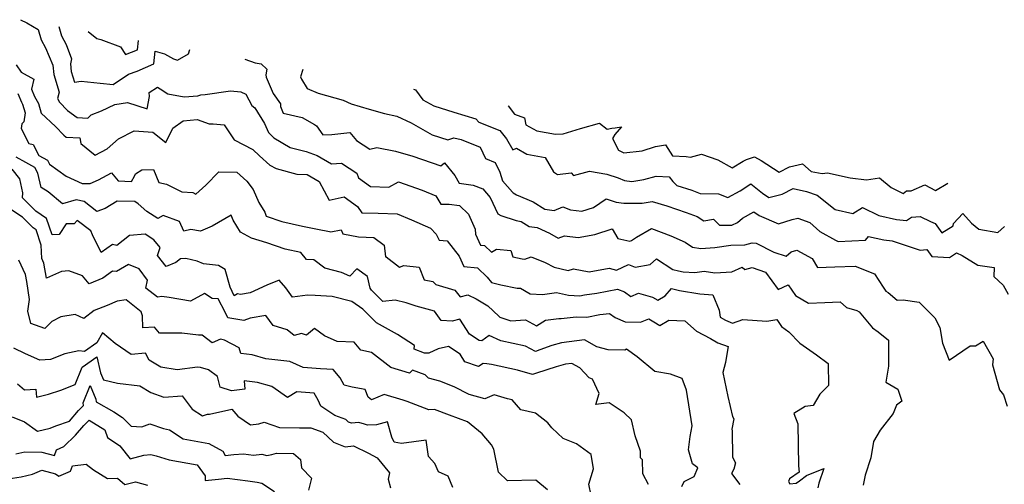
# Model space of a CAD drawing. Extents: x 1966594 to 1974796, y 2863029 to 2866063.
# Drawn here: x 1968054 to 1968492, y 2865600 to 2865807 of the extents above; entities that cross this region are included whole.
import ezdxf

# ---------------------------------------------------------------- set-up
doc = ezdxf.new("R2010")
doc.units = 0

msp = doc.modelspace()

# ---------------------------------------------------------------- linework, layer by layer
at = {"layer": 'Unknown_Line_Type', "color": 0}
for points in [[(1968054.4, 2865806.72, 3250), (1968057.22, 2865805.32, 3250), (1968062.25, 2865802.29, 3250), (1968063.62, 2865797.8, 3250), (1968065.52, 2865794.17, 3250), (1968068.81, 2865786.46, 3250), (1968069.22, 2865782.31, 3250), (1968071.65, 2865774.55, 3250), (1968070.82, 2865771.72, 3250), (1968071.76, 2865770, 3250), (1968075.3, 2865766.41, 3250), (1968079.63, 2865763.2, 3250), (1968084.36, 2865762.93, 3250), (1968085.91, 2865764.34, 3250), (1968090.38, 2865766.17, 3250), (1968096.42, 2865769.03, 3250), (1968102.05, 2865769.85, 3250), (1968110.77, 2865767.03, 3250), (1968111.77, 2865772.6, 3250), (1968111.64, 2865774.39, 3250), (1968115.27, 2865776.67, 3250), (1968116.52, 2865775.94, 3250), (1968119.93, 2865773.77, 3250), (1968127.2, 2865772.44, 3250), (1968133.27, 2865772.92, 3250), (1968134.61, 2865773.34, 3250), (1968136.51, 2865773.41, 3250), (1968147.74, 2865775.12, 3250), (1968152.37, 2865774.57, 3250), (1968154.6, 2865773.6, 3250), (1968157.15, 2865768.5, 3250), (1968158.54, 2865767.52, 3250), (1968162.89, 2865760.52, 3250), (1968164.61, 2865756.63, 3250), (1968167.03, 2865754.25, 3250), (1968174.21, 2865749.95, 3250), (1968181.35, 2865748.08, 3250), (1968186.3, 2865746.4, 3250), (1968192.59, 2865742.63, 3250), (1968197.07, 2865742.86, 3250), (1968203.82, 2865738.45, 3250), (1968204.63, 2865736.44, 3250), (1968209.97, 2865732.53, 3250), (1968218.09, 2865732.22, 3250), (1968222.32, 2865734.62, 3250), (1968232.92, 2865730.96, 3250), (1968238.95, 2865728.39, 3250), (1968241.13, 2865724.68, 3250), (1968244.89, 2865724.69, 3250), (1968249.5, 2865724.09, 3250), (1968253.42, 2865720.21, 3250), (1968256.45, 2865713.54, 3250), (1968256.58, 2865711.41, 3250), (1968258.75, 2865706.51, 3250), (1968260.61, 2865706.31, 3250), (1968263.65, 2865703.41, 3250), (1968265.91, 2865704.69, 3250), (1968272.29, 2865704.15, 3250), (1968273.1, 2865701.29, 3250), (1968277.36, 2865700.42, 3250), (1968278.42, 2865700.17, 3250), (1968281.25, 2865701.31, 3250), (1968287.53, 2865698.72, 3250), (1968291.5, 2865696.71, 3250), (1968297.81, 2865695.13, 3250), (1968300.18, 2865695.94, 3250), (1968307.05, 2865694.54, 3250), (1968316.01, 2865696.18, 3250), (1968319.15, 2865695.32, 3250), (1968324.51, 2865697.89, 3250), (1968327.53, 2865696.73, 3250), (1968334.24, 2865697.88, 3250), (1968336.97, 2865700.34, 3250), (1968344.17, 2865695.64, 3250), (1968346.82, 2865694.99, 3250), (1968348.9, 2865694.65, 3250), (1968354.03, 2865694.24, 3250), (1968358.13, 2865694.86, 3250), (1968362.88, 2865694.1, 3250), (1968370.44, 2865694.6, 3250), (1968375.07, 2865696.65, 3250), (1968376.24, 2865695.59, 3250), (1968379.54, 2865696.51, 3250), (1968385.37, 2865694.43, 3250), (1968391.11, 2865686.79, 3250), (1968395.48, 2865688.83, 3250), (1968398.69, 2865684.12, 3250), (1968404.45, 2865680.7, 3250), (1968411.73, 2865680.96, 3250), (1968418.57, 2865681.31, 3250), (1968421.44, 2865678.71, 3250), (1968425.99, 2865677.48, 3250), (1968427.03, 2865676.78, 3250), (1968432.97, 2865669.68, 3250), (1968435.51, 2865667.89, 3250), (1968440.01, 2865664.17, 3250), (1968439.98, 2865659.95, 3250), (1968440, 2865652.74, 3250), (1968438.85, 2865645.49, 3250), (1968444.26, 2865642.41, 3250), (1968445.42, 2865638.91, 3250), (1968445.95, 2865637.16, 3250), (1968443.58, 2865635.26, 3250), (1968442.19, 2865631.59, 3250), (1968436.28, 2865624.26, 3250), (1968433.36, 2865619.2, 3250), (1968432.21, 2865611.91, 3250), (1968429.73, 2865604.26, 3250), (1968428.86, 2865599.83, 3250)], [(1968071.44, 2865803.71, 3252), (1968072.7, 2865799.59, 3252), (1968074.75, 2865795.67, 3252), (1968077.14, 2865789.27, 3252), (1968076.64, 2865787.11, 3252), (1968076.97, 2865783.75, 3252), (1968078.48, 2865778.93, 3252), (1968081.41, 2865779.42, 3252), (1968089.84, 2865778.49, 3252), (1968095.62, 2865777.85, 3252), (1968102.4, 2865782.45, 3252), (1968106.23, 2865783.88, 3252), (1968113.68, 2865787.09, 3252), (1968114.34, 2865792.71, 3252), (1968118.42, 2865791.58, 3252), (1968122.41, 2865789.26, 3252), (1968124.18, 2865788.71, 3252), (1968129.14, 2865791.58, 3252), (1968129.68, 2865793.43, 3252)], [(1968084.49, 2865801.41, 3254), (1968088.4, 2865798.35, 3254), (1968090.13, 2865797.95, 3254), (1968098.81, 2865794.62, 3254), (1968101.04, 2865791.3, 3254), (1968106.45, 2865793.37, 3254), (1968106.93, 2865797.45, 3254)], [(1968052.48, 2865786.65, 3248), (1968054.77, 2865783.44, 3248), (1968060.35, 2865780.28, 3248), (1968059.28, 2865775.88, 3248), (1968060.66, 2865772.54, 3248), (1968062.37, 2865769.42, 3248), (1968063.6, 2865765.16, 3248), (1968069.92, 2865759.17, 3248), (1968073.64, 2865755.39, 3248), (1968074.8, 2865754.53, 3248), (1968080.82, 2865754.2, 3248), (1968081.21, 2865751.61, 3248), (1968087.68, 2865746.44, 3248), (1968092.93, 2865749.32, 3248), (1968097.96, 2865753.67, 3248), (1968104.98, 2865757.24, 3248), (1968113.28, 2865756.65, 3248), (1968118.94, 2865752.06, 3248), (1968122.18, 2865758.45, 3248), (1968126.68, 2865761.78, 3248), (1968132.93, 2865762.29, 3248), (1968138.3, 2865760.36, 3248), (1968140.09, 2865760.42, 3248), (1968144.94, 2865760.04, 3248), (1968149.3, 2865753.24, 3248), (1968157.64, 2865749.07, 3248), (1968160.59, 2865746.17, 3248), (1968165.16, 2865742.02, 3248), (1968167.97, 2865740.49, 3248), (1968177.14, 2865738, 3248), (1968181.76, 2865737.92, 3248), (1968187.06, 2865734.75, 3248), (1968191.57, 2865726.5, 3248), (1968198.25, 2865727.99, 3248), (1968204.13, 2865723.72, 3248), (1968206.12, 2865720.88, 3248), (1968213.41, 2865720.73, 3248), (1968221.82, 2865720.42, 3248), (1968228.08, 2865717.72, 3248), (1968236.66, 2865714.01, 3248), (1968239.15, 2865711.35, 3248), (1968240.39, 2865708.76, 3248), (1968244.01, 2865708.4, 3248), (1968249.37, 2865701.53, 3248), (1968251.36, 2865697.04, 3248), (1968257.48, 2865696.37, 3248), (1968261.76, 2865692.28, 3248), (1968263.73, 2865689.8, 3248), (1968267.83, 2865688.82, 3248), (1968275.04, 2865687.34, 3248), (1968276.63, 2865687.31, 3248), (1968280.79, 2865684.86, 3248), (1968286.34, 2865684.52, 3248), (1968292.6, 2865685.45, 3248), (1968297.82, 2865684.19, 3248), (1968302.88, 2865683.98, 3248), (1968305.03, 2865684.42, 3248), (1968310.51, 2865685.09, 3248), (1968319.67, 2865686.85, 3248), (1968322.74, 2865685.67, 3248), (1968325.56, 2865683.59, 3248), (1968329.06, 2865685.14, 3248), (1968335.21, 2865683.41, 3248), (1968337.61, 2865682.04, 3248), (1968340.91, 2865683.99, 3248), (1968343.72, 2865687.17, 3248), (1968347.24, 2865686.3, 3248), (1968356.26, 2865684.84, 3248), (1968362, 2865684.38, 3248), (1968364.9, 2865677.55, 3248), (1968365.28, 2865674.44, 3248), (1968367.66, 2865673.06, 3248), (1968370.82, 2865671.85, 3248), (1968375.29, 2865673.37, 3248), (1968385.96, 2865672.6, 3248), (1968390.43, 2865673.46, 3248), (1968392.48, 2865670.35, 3248), (1968395.81, 2865667.98, 3248), (1968400.64, 2865662.96, 3248), (1968408.07, 2865657.73, 3248), (1968413.31, 2865653.83, 3248), (1968413.42, 2865644.08, 3248), (1968409.56, 2865640.24, 3248), (1968406.52, 2865635.17, 3248), (1968403.08, 2865634.67, 3248), (1968398.02, 2865631.67, 3248), (1968399.76, 2865627.03, 3248), (1968400.01, 2865608.36, 3248), (1968400.39, 2865605.59, 3248), (1968396.1, 2865602.52, 3248), (1968395.63, 2865601.43, 3248), (1968396.27, 2865600.32, 3248), (1968398.98, 2865600.65, 3248), (1968400.51, 2865601.64, 3248), (1968403.61, 2865604.12, 3248), (1968411.27, 2865607.23, 3248), (1968409.04, 2865600.71, 3248), (1968408.63, 2865598.52, 3248)], [(1968154.07, 2865789.12, 3252), (1968158.67, 2865787.6, 3252), (1968161.43, 2865787.05, 3252), (1968163.84, 2865784.69, 3252), (1968163.39, 2865782.17, 3252), (1968163.52, 2865781.17, 3252), (1968166.62, 2865773.94, 3252), (1968169.89, 2865769.36, 3252), (1968169.91, 2865768.07, 3252), (1968171.11, 2865765.09, 3252), (1968179.58, 2865763.16, 3252), (1968185.08, 2865760.12, 3252), (1968185.99, 2865759.49, 3252), (1968188.74, 2865755.5, 3252), (1968192.72, 2865755.69, 3252), (1968200.74, 2865756.5, 3252), (1968203.69, 2865753.02, 3252), (1968209.69, 2865749.12, 3252), (1968212.8, 2865749.92, 3252), (1968221.09, 2865748.3, 3252), (1968228.77, 2865746.06, 3252), (1968241.12, 2865741.8, 3252), (1968242.84, 2865743.03, 3252), (1968247.35, 2865737.41, 3252), (1968249.26, 2865733.96, 3252), (1968255.5, 2865733.12, 3252), (1968259.87, 2865731.45, 3252), (1968263.14, 2865727.63, 3252), (1968266.47, 2865720.33, 3252), (1968267.82, 2865719.6, 3252), (1968274.59, 2865717.4, 3252), (1968276.84, 2865716.94, 3252), (1968280.35, 2865714.75, 3252), (1968284.01, 2865714.32, 3252), (1968289.52, 2865711.75, 3252), (1968293.23, 2865709.65, 3252), (1968296.15, 2865710.63, 3252), (1968302.13, 2865709.93, 3252), (1968309.61, 2865711.2, 3252), (1968317.35, 2865713.75, 3252), (1968319.79, 2865709.39, 3252), (1968325.16, 2865708.29, 3252), (1968325.95, 2865708.6, 3252), (1968328.15, 2865710.09, 3252), (1968334.72, 2865713.82, 3252), (1968343.36, 2865710.65, 3252), (1968349.78, 2865707.86, 3252), (1968353.02, 2865705.58, 3252), (1968356.67, 2865704.99, 3252), (1968362.86, 2865705.4, 3252), (1968370.03, 2865706.47, 3252), (1968376.17, 2865706.61, 3252), (1968379.42, 2865707.55, 3252), (1968381.23, 2865707.39, 3252), (1968389.06, 2865703.35, 3252), (1968394.53, 2865701.56, 3252), (1968396.83, 2865703.44, 3252), (1968399.32, 2865704.19, 3252), (1968406.14, 2865700.55, 3252), (1968408.5, 2865696.59, 3252), (1968416.15, 2865696.79, 3252), (1968425.26, 2865697.1, 3252), (1968433.82, 2865693.79, 3252), (1968437.63, 2865687.85, 3252), (1968438.9, 2865686, 3252), (1968439.86, 2865685.36, 3252), (1968443.91, 2865682.02, 3252), (1968446.61, 2865682.09, 3252), (1968453.71, 2865681.13, 3252), (1968460.6, 2865674.13, 3252), (1968462.91, 2865669.79, 3252), (1968464, 2865662.84, 3252), (1968466.97, 2865655.31, 3252), (1968476.37, 2865661.73, 3252), (1968478.7, 2865661.69, 3252), (1968482.04, 2865663.79, 3252), (1968486.56, 2865655.97, 3252), (1968486.27, 2865653.33, 3252), (1968489.41, 2865642.09, 3252), (1968491.21, 2865639.95, 3252), (1968492.84, 2865634.9, 3252)], [(1968179.84, 2865784.57, 3254), (1968178.82, 2865781.35, 3254), (1968179.29, 2865780.28, 3254), (1968181.85, 2865776.07, 3254), (1968186.68, 2865774.06, 3254), (1968197.74, 2865770.98, 3254), (1968201.41, 2865769.36, 3254), (1968209.41, 2865766.9, 3254), (1968216.18, 2865765.04, 3254), (1968221.6, 2865763.86, 3254), (1968227.98, 2865760.82, 3254), (1968237.36, 2865755.58, 3254), (1968244.33, 2865753.3, 3254), (1968246.91, 2865754.16, 3254), (1968250.19, 2865753.47, 3254), (1968258.61, 2865750.09, 3254), (1968260.99, 2865744.94, 3254), (1968265.26, 2865743.16, 3254), (1968267.42, 2865738.99, 3254), (1968268.64, 2865735.01, 3254), (1968273.08, 2865730.01, 3254), (1968273.35, 2865729.67, 3254), (1968274.84, 2865728.86, 3254), (1968282.15, 2865725.7, 3254), (1968287.39, 2865722.43, 3254), (1968291.56, 2865721.94, 3254), (1968295.32, 2865723.56, 3254), (1968298.81, 2865722.14, 3254), (1968303.83, 2865721.57, 3254), (1968309.06, 2865723.24, 3254), (1968314.63, 2865727.01, 3254), (1968319.14, 2865725.62, 3254), (1968322.45, 2865725.2, 3254), (1968330.69, 2865725.18, 3254), (1968335.1, 2865725.94, 3254), (1968341.65, 2865724, 3254), (1968350.17, 2865720.93, 3254), (1968354.99, 2865719.15, 3254), (1968358.05, 2865717.33, 3254), (1968362.37, 2865718.08, 3254), (1968364.93, 2865715.39, 3254), (1968370.51, 2865715.34, 3254), (1968372.99, 2865716.56, 3254), (1968375.12, 2865718.49, 3254), (1968380.2, 2865721.33, 3254), (1968382.63, 2865719.63, 3254), (1968391.24, 2865715.97, 3254), (1968397.2, 2865717.86, 3254), (1968399.79, 2865718.4, 3254), (1968405.15, 2865716.5, 3254), (1968409.53, 2865712.61, 3254), (1968416.49, 2865708.69, 3254), (1968417.63, 2865708.11, 3254), (1968429.88, 2865708.76, 3254), (1968431.22, 2865710.35, 3254), (1968437.91, 2865708.89, 3254), (1968441.74, 2865708.44, 3254), (1968454.07, 2865704.31, 3254), (1968457.15, 2865704.51, 3254), (1968459.37, 2865701.48, 3254), (1968467.14, 2865701.03, 3254), (1968470.3, 2865703.03, 3254), (1968472.82, 2865701.8, 3254), (1968479.69, 2865697.57, 3254), (1968486.94, 2865696.47, 3254), (1968486.92, 2865692.58, 3254), (1968490.99, 2865688.71, 3254), (1968493.18, 2865684.63, 3254)], [(1968053.29, 2865773.86, 3246), (1968054.87, 2865770.06, 3246), (1968055.36, 2865769.16, 3246), (1968056.46, 2865765.36, 3246), (1968055.96, 2865761.25, 3246), (1968055.05, 2865760.41, 3246), (1968054.73, 2865758.37, 3246), (1968058.19, 2865751.74, 3246), (1968060.13, 2865751.25, 3246), (1968062.6, 2865746.3, 3246), (1968066.39, 2865744.24, 3246), (1968067.34, 2865742.49, 3246), (1968074.7, 2865737.1, 3246), (1968081.77, 2865733.92, 3246), (1968085.42, 2865733.89, 3246), (1968089.04, 2865735.45, 3246), (1968094.85, 2865738.64, 3246), (1968097.85, 2865735.03, 3246), (1968103.8, 2865734.81, 3246), (1968105.03, 2865737.19, 3246), (1968105.47, 2865738.2, 3246), (1968108.38, 2865739.89, 3246), (1968113.47, 2865740.17, 3246), (1968115.96, 2865734.31, 3246), (1968119.32, 2865733.64, 3246), (1968126.07, 2865730.15, 3246), (1968131.02, 2865729.91, 3246), (1968132.31, 2865729.12, 3246), (1968136.73, 2865733.2, 3246), (1968142.54, 2865739.12, 3246), (1968150.57, 2865738.86, 3246), (1968155.06, 2865734.88, 3246), (1968157.86, 2865731.27, 3246), (1968160.34, 2865725.46, 3246), (1968162.94, 2865721.1, 3246), (1968163.57, 2865719.3, 3246), (1968170.49, 2865716.98, 3246), (1968179.73, 2865714.93, 3246), (1968186.34, 2865713.52, 3246), (1968191.68, 2865712.59, 3246), (1968192.24, 2865712.45, 3246), (1968196.94, 2865713.31, 3246), (1968197.65, 2865711.51, 3246), (1968204.53, 2865710.18, 3246), (1968211.39, 2865709.83, 3246), (1968215.99, 2865706.46, 3246), (1968216.59, 2865701.31, 3246), (1968216.82, 2865701.23, 3246), (1968222.79, 2865696.63, 3246), (1968224.74, 2865697.44, 3246), (1968231.5, 2865696.65, 3246), (1968233.82, 2865691.08, 3246), (1968237.55, 2865690.26, 3246), (1968239.02, 2865689, 3246), (1968247.36, 2865686.52, 3246), (1968249.71, 2865683.44, 3246), (1968253.19, 2865684.41, 3246), (1968256.91, 2865682.63, 3246), (1968262.1, 2865679.52, 3246), (1968266.9, 2865674.89, 3246), (1968267.46, 2865674.5, 3246), (1968272.21, 2865672.88, 3246), (1968278.84, 2865673.25, 3246), (1968283.73, 2865670.67, 3246), (1968287.68, 2865673.05, 3246), (1968293.57, 2865673.89, 3246), (1968294.7, 2865673.8, 3246), (1968301.34, 2865674.61, 3246), (1968306.07, 2865674.42, 3246), (1968311.8, 2865675.59, 3246), (1968316.15, 2865676.12, 3246), (1968318.6, 2865674.32, 3246), (1968323.03, 2865672.33, 3246), (1968329.86, 2865672.18, 3246), (1968333.55, 2865673.76, 3246), (1968335.74, 2865672.33, 3246), (1968338.45, 2865670.79, 3246), (1968342.46, 2865673.15, 3246), (1968349.51, 2865672.77, 3246), (1968354.71, 2865668.3, 3246), (1968361, 2865664.99, 3246), (1968364.28, 2865663.08, 3246), (1968368.79, 2865661.36, 3246), (1968368.2, 2865657.98, 3246), (1968367.66, 2865654.26, 3246), (1968366.48, 2865649.78, 3246), (1968368.71, 2865639.16, 3246), (1968370.73, 2865630.29, 3246), (1968371.34, 2865629.32, 3246), (1968370.41, 2865624.59, 3246), (1968370.63, 2865623.9, 3246), (1968370.7, 2865612.23, 3246), (1968372.12, 2865609.62, 3246), (1968371.3, 2865606.86, 3246), (1968370.37, 2865604.9, 3246), (1968373.99, 2865600.07, 3246)], [(1968229.08, 2865775.87, 3256), (1968229.89, 2865775.48, 3256), (1968233.13, 2865771.06, 3256), (1968238.1, 2865768.4, 3256), (1968246.89, 2865765.53, 3256), (1968256.68, 2865762.69, 3256), (1968258.04, 2865761.21, 3256), (1968267.37, 2865757.47, 3256), (1968270.35, 2865753.68, 3256), (1968273.13, 2865748.89, 3256), (1968274.84, 2865749.54, 3256), (1968279.45, 2865746.98, 3256), (1968287.47, 2865745.49, 3256), (1968291.2, 2865739.13, 3256), (1968293.07, 2865737.83, 3256), (1968299.11, 2865738.66, 3256), (1968300.1, 2865737.42, 3256), (1968307.23, 2865739.38, 3256), (1968314.95, 2865737.96, 3256), (1968319.95, 2865736.41, 3256), (1968322.75, 2865735.15, 3256), (1968326, 2865734.75, 3256), (1968331.37, 2865735.72, 3256), (1968336.84, 2865737.19, 3256), (1968342.54, 2865736.78, 3256), (1968344.28, 2865734.82, 3256), (1968346.03, 2865732.92, 3256), (1968352.64, 2865730.97, 3256), (1968356.37, 2865729.42, 3256), (1968364.47, 2865729.25, 3256), (1968368.72, 2865727.6, 3256), (1968374.12, 2865730.64, 3256), (1968378.86, 2865733.69, 3256), (1968384.11, 2865729.52, 3256), (1968386.82, 2865727.65, 3256), (1968392.86, 2865729.07, 3256), (1968397.74, 2865731.59, 3256), (1968403.64, 2865730.37, 3256), (1968408.4, 2865728.72, 3256), (1968416.32, 2865722.25, 3256), (1968424.23, 2865720.47, 3256), (1968428.51, 2865723.28, 3256), (1968435.83, 2865719.62, 3256), (1968443.6, 2865717.93, 3256), (1968448.06, 2865717.4, 3256), (1968450.31, 2865718.95, 3256), (1968454.14, 2865719.22, 3256), (1968458.67, 2865717.05, 3256), (1968460.79, 2865716.06, 3256), (1968463.8, 2865711.89, 3256), (1968468.81, 2865715.04, 3256), (1968468.98, 2865716.08, 3256), (1968473.11, 2865720.5, 3256), (1968476.99, 2865716.31, 3256), (1968480.25, 2865713.56, 3256), (1968488.61, 2865712.04, 3256), (1968491.61, 2865714.72, 3256)], [(1968271.05, 2865768.46, 3258), (1968271.07, 2865768.44, 3258), (1968273.92, 2865764.76, 3258), (1968278.37, 2865763.13, 3258), (1968278.95, 2865760.03, 3258), (1968283.78, 2865757.34, 3258), (1968292.19, 2865755.79, 3258), (1968295.56, 2865755.93, 3258), (1968303.28, 2865758.39, 3258), (1968311.6, 2865760.65, 3258), (1968315, 2865758, 3258), (1968317.13, 2865758.55, 3258), (1968318.62, 2865758.58, 3258), (1968321.4, 2865759.03, 3258), (1968318.5, 2865755.73, 3258), (1968317.44, 2865753.91, 3258), (1968320.04, 2865748.7, 3258), (1968322.46, 2865747.57, 3258), (1968330.56, 2865748.44, 3258), (1968336.56, 2865750.36, 3258), (1968340.98, 2865751.06, 3258), (1968344.09, 2865746.11, 3258), (1968350.1, 2865745.85, 3258), (1968352.02, 2865745.66, 3258), (1968356.98, 2865746.99, 3258), (1968364.29, 2865744.42, 3258), (1968370.66, 2865740.92, 3258), (1968375.43, 2865743.74, 3258), (1968376.99, 2865744.62, 3258), (1968380.58, 2865745.79, 3258), (1968383.48, 2865744.13, 3258), (1968391.51, 2865738.86, 3258), (1968396.1, 2865741.3, 3258), (1968401.87, 2865742.7, 3258), (1968405.75, 2865739.18, 3258), (1968410.61, 2865738.29, 3258), (1968412.95, 2865738.67, 3258), (1968422.97, 2865736.41, 3258), (1968430.35, 2865735.45, 3258), (1968436.04, 2865736.4, 3258), (1968441.18, 2865732.14, 3258), (1968446.5, 2865729.51, 3258), (1968448.03, 2865730.64, 3258), (1968450.19, 2865730.66, 3258), (1968456.19, 2865733.29, 3258), (1968460.94, 2865730.77, 3258), (1968466.41, 2865733.96, 3258)], [(1968348.26, 2865599.11, 3244), (1968349.3, 2865601.42, 3244), (1968353.66, 2865603.6, 3244), (1968355.29, 2865607.5, 3244), (1968352.93, 2865609.21, 3244), (1968351.14, 2865615.53, 3244), (1968351.87, 2865621.42, 3244), (1968352.84, 2865626.07, 3244), (1968350.38, 2865641.95, 3244), (1968348.32, 2865647.24, 3244), (1968343.19, 2865649.17, 3244), (1968336.18, 2865650.27, 3244), (1968328.4, 2865656.85, 3244), (1968323.65, 2865660.28, 3244), (1968322.88, 2865659.84, 3244), (1968315.49, 2865659.93, 3244), (1968310.42, 2865661.31, 3244), (1968305.02, 2865664.41, 3244), (1968294.81, 2865663.06, 3244), (1968290.46, 2865661.83, 3244), (1968285.19, 2865659.9, 3244), (1968283.27, 2865659.25, 3244), (1968278.77, 2865661.49, 3244), (1968267.8, 2865663.92, 3244), (1968262.67, 2865666.32, 3244), (1968259.46, 2865663.98, 3244), (1968258.2, 2865664.14, 3244), (1968253.87, 2865666.85, 3244), (1968249.55, 2865673.61, 3244), (1968246.26, 2865672.63, 3244), (1968241.32, 2865672.97, 3244), (1968238.33, 2865677.12, 3244), (1968230.19, 2865679.35, 3244), (1968225.84, 2865680.85, 3244), (1968220.82, 2865681.95, 3244), (1968215.34, 2865681.39, 3244), (1968210.42, 2865686.4, 3244), (1968209.81, 2865687.36, 3244), (1968208.64, 2865692.48, 3244), (1968203.9, 2865695.93, 3244), (1968200.77, 2865692.73, 3244), (1968196.98, 2865694.26, 3244), (1968189.65, 2865696.18, 3244), (1968184.72, 2865700, 3244), (1968181.55, 2865700.11, 3244), (1968179, 2865703.26, 3244), (1968172.03, 2865704.74, 3244), (1968163.87, 2865707.46, 3244), (1968157.13, 2865709.6, 3244), (1968152.12, 2865712.31, 3244), (1968148.86, 2865717.64, 3244), (1968147.98, 2865719.85, 3244), (1968139.63, 2865714.92, 3244), (1968134.45, 2865712.73, 3244), (1968130.09, 2865713.38, 3244), (1968126.96, 2865712.73, 3244), (1968125.14, 2865717.06, 3244), (1968117.89, 2865719.69, 3244), (1968115.47, 2865718.36, 3244), (1968110.52, 2865721.5, 3244), (1968106.7, 2865724.79, 3244), (1968105.21, 2865725.89, 3244), (1968097.33, 2865726.09, 3244), (1968092.01, 2865722.72, 3244), (1968088.38, 2865721.43, 3244), (1968082.71, 2865725.86, 3244), (1968079.15, 2865726.68, 3244), (1968073.15, 2865724.77, 3244), (1968066.75, 2865730.24, 3244), (1968063.63, 2865732.04, 3244), (1968062.14, 2865738.53, 3244), (1968060.8, 2865740.99, 3244), (1968056.82, 2865743.16, 3244), (1968052.45, 2865745.53, 3244)], [(1968333.4, 2865600.03, 3242), (1968330.95, 2865604.86, 3242), (1968330.71, 2865610.99, 3242), (1968329.88, 2865611.95, 3242), (1968329.87, 2865614.86, 3242), (1968327.53, 2865621.74, 3242), (1968325.87, 2865628.79, 3242), (1968322.64, 2865631.96, 3242), (1968315.92, 2865636.42, 3242), (1968310.06, 2865635.63, 3242), (1968311.45, 2865640.48, 3242), (1968308.54, 2865646.9, 3242), (1968307.14, 2865647.53, 3242), (1968302.91, 2865651.88, 3242), (1968299.37, 2865653.91, 3242), (1968296.61, 2865653.55, 3242), (1968292.45, 2865652.38, 3242), (1968283.67, 2865649.56, 3242), (1968281.87, 2865648.97, 3242), (1968275.19, 2865650.9, 3242), (1968263.69, 2865653.47, 3242), (1968261.57, 2865653.65, 3242), (1968259.95, 2865653.88, 3242), (1968257.88, 2865652.48, 3242), (1968251.87, 2865654.6, 3242), (1968249.78, 2865657.98, 3242), (1968244.57, 2865661.37, 3242), (1968240.03, 2865660.32, 3242), (1968235.8, 2865658.51, 3242), (1968233.99, 2865658.4, 3242), (1968229.27, 2865660.27, 3242), (1968229.49, 2865661.84, 3242), (1968221.86, 2865666.71, 3242), (1968212.55, 2865671.88, 3242), (1968206.49, 2865678.04, 3242), (1968201.62, 2865681.4, 3242), (1968192.84, 2865683.66, 3242), (1968185.34, 2865684.09, 3242), (1968181.98, 2865684.2, 3242), (1968175.34, 2865683.35, 3242), (1968172.29, 2865687.49, 3242), (1968169.38, 2865690.97, 3242), (1968163.89, 2865688.66, 3242), (1968156.54, 2865685.33, 3242), (1968152.11, 2865684.59, 3242), (1968150.88, 2865684.89, 3242), (1968149.43, 2865683.93, 3242), (1968147.53, 2865687.72, 3242), (1968145.3, 2865695.6, 3242), (1968142.36, 2865697.4, 3242), (1968135.67, 2865698.21, 3242), (1968133, 2865699.31, 3242), (1968127.93, 2865700.61, 3242), (1968125.47, 2865700.44, 3242), (1968123.48, 2865698.8, 3242), (1968119.2, 2865696.92, 3242), (1968115.26, 2865701.88, 3242), (1968116.49, 2865705.4, 3242), (1968113.75, 2865708.83, 3242), (1968109.81, 2865711.33, 3242), (1968102.8, 2865710.7, 3242), (1968097.23, 2865706.38, 3242), (1968095.26, 2865706.69, 3242), (1968090.21, 2865703.2, 3242), (1968086.43, 2865711.05, 3242), (1968085.67, 2865712.78, 3242), (1968079.67, 2865717.46, 3242), (1968078.35, 2865716.02, 3242), (1968074.7, 2865715.88, 3242), (1968071.66, 2865711.18, 3242), (1968068.53, 2865711, 3242), (1968066, 2865718.33, 3242), (1968061.2, 2865721.54, 3242), (1968055.28, 2865727.53, 3242), (1968055.47, 2865729.69, 3242), (1968054.11, 2865736.01, 3242), (1968050.68, 2865740.19, 3242)], [(1968309, 2865590.12, 3240), (1968306.98, 2865600.18, 3240), (1968309.07, 2865606.98, 3240), (1968307.9, 2865613.34, 3240), (1968301.48, 2865618.08, 3240), (1968295.57, 2865620.55, 3240), (1968290.43, 2865625.21, 3240), (1968288.7, 2865627.49, 3240), (1968283.16, 2865631.83, 3240), (1968276.68, 2865633.31, 3240), (1968272.9, 2865637.67, 3240), (1968270.8, 2865638.17, 3240), (1968264.85, 2865639.93, 3240), (1968260.78, 2865638.15, 3240), (1968253.81, 2865640.11, 3240), (1968247.16, 2865643.54, 3240), (1968240.76, 2865645.93, 3240), (1968235.71, 2865647.3, 3240), (1968234.15, 2865648.8, 3240), (1968228.56, 2865650.95, 3240), (1968227.27, 2865649.5, 3240), (1968218.94, 2865652.04, 3240), (1968210.39, 2865658.73, 3240), (1968205.63, 2865659.76, 3240), (1968202.66, 2865663.32, 3240), (1968195.1, 2865663.66, 3240), (1968189.54, 2865666.13, 3240), (1968185.09, 2865669.37, 3240), (1968181.46, 2865666.42, 3240), (1968179.24, 2865667.18, 3240), (1968176.05, 2865666.32, 3240), (1968172.95, 2865668.77, 3240), (1968166.66, 2865670.78, 3240), (1968163.41, 2865675.16, 3240), (1968156.52, 2865674.08, 3240), (1968153.63, 2865672.9, 3240), (1968146.52, 2865674.2, 3240), (1968145.35, 2865676.69, 3240), (1968142.26, 2865682.62, 3240), (1968139.65, 2865682.77, 3240), (1968136.18, 2865684.96, 3240), (1968129.92, 2865681.61, 3240), (1968120.42, 2865683.21, 3240), (1968117.21, 2865683.58, 3240), (1968115.29, 2865683.34, 3240), (1968110.19, 2865687.41, 3240), (1968110.86, 2865690.87, 3240), (1968107.2, 2865695.97, 3240), (1968102.47, 2865697.85, 3240), (1968097.11, 2865694.73, 3240), (1968095.27, 2865694.94, 3240), (1968091.06, 2865691.84, 3240), (1968084.94, 2865689.33, 3240), (1968082.06, 2865692.79, 3240), (1968075.88, 2865695.12, 3240), (1968072.64, 2865694.82, 3240), (1968065.99, 2865691.8, 3240), (1968064.84, 2865698.49, 3240), (1968063.92, 2865700.48, 3240), (1968063.68, 2865706.51, 3240), (1968061.33, 2865713.29, 3240), (1968060, 2865714.18, 3240), (1968055.28, 2865718.96, 3240), (1968045.72, 2865725.24, 3240)], [(1968288.61, 2865597.72, 3238), (1968283.42, 2865601.97, 3238), (1968270.83, 2865601.65, 3238), (1968266.78, 2865605.59, 3238), (1968264.65, 2865615.83, 3238), (1968263.71, 2865617.66, 3238), (1968259.51, 2865622.61, 3238), (1968252.99, 2865627.95, 3238), (1968245.02, 2865630.86, 3238), (1968238.34, 2865633.39, 3238), (1968235.86, 2865633.21, 3238), (1968226.23, 2865636.96, 3238), (1968224.38, 2865637.56, 3238), (1968216.03, 2865640.12, 3238), (1968210.36, 2865637.63, 3238), (1968208.91, 2865638.87, 3238), (1968207.5, 2865642.36, 3238), (1968201.83, 2865643.3, 3238), (1968198.17, 2865644.28, 3238), (1968196.39, 2865647.47, 3238), (1968193.41, 2865651.22, 3238), (1968187.66, 2865651.5, 3238), (1968179.99, 2865652.05, 3238), (1968174.05, 2865654.71, 3238), (1968163.42, 2865655.87, 3238), (1968157.38, 2865657.64, 3238), (1968152.38, 2865658.27, 3238), (1968151.62, 2865660.89, 3238), (1968145.14, 2865664.19, 3238), (1968143.29, 2865664.65, 3238), (1968139.56, 2865662.97, 3238), (1968135.19, 2865666.38, 3238), (1968133.45, 2865666.45, 3238), (1968126.14, 2865667.36, 3238), (1968116.17, 2865667.29, 3238), (1968114, 2865670.07, 3238), (1968108.8, 2865669.74, 3238), (1968108.59, 2865675, 3238), (1968108.08, 2865676.77, 3238), (1968101.36, 2865682.15, 3238), (1968097.39, 2865681.62, 3238), (1968092.92, 2865679.68, 3238), (1968087.24, 2865677.37, 3238), (1968082.53, 2865673.82, 3238), (1968078.72, 2865675.64, 3238), (1968072.41, 2865674.64, 3238), (1968068.3, 2865672.53, 3238), (1968065.19, 2865669.34, 3238), (1968059.07, 2865671.67, 3238), (1968057.75, 2865677.16, 3238), (1968058.38, 2865682.32, 3238), (1968057.19, 2865690.24, 3238), (1968056.64, 2865693.43, 3238), (1968053.71, 2865699.81, 3238)], [(1968246.5, 2865598.71, 3236), (1968244.5, 2865603.74, 3236), (1968240.09, 2865605.68, 3236), (1968238.55, 2865609.38, 3236), (1968235.66, 2865612.57, 3236), (1968234.69, 2865619.73, 3236), (1968223.69, 2865618.24, 3236), (1968220.4, 2865618.92, 3236), (1968219.36, 2865621.04, 3236), (1968217.47, 2865627.93, 3236), (1968212.61, 2865626.58, 3236), (1968208.63, 2865626.37, 3236), (1968207.3, 2865626.83, 3236), (1968204.72, 2865627.64, 3236), (1968201.44, 2865627.34, 3236), (1968200.13, 2865627.84, 3236), (1968198.96, 2865628.95, 3236), (1968194.08, 2865630.75, 3236), (1968187.83, 2865634.93, 3236), (1968186.7, 2865637.58, 3236), (1968184.95, 2865640.69, 3236), (1968177.22, 2865641.24, 3236), (1968173.11, 2865638.77, 3236), (1968166.11, 2865643.57, 3236), (1968159.72, 2865645.44, 3236), (1968153.74, 2865646.19, 3236), (1968154.08, 2865642.5, 3236), (1968148.15, 2865641.74, 3236), (1968143.1, 2865643.39, 3236), (1968141.96, 2865648, 3236), (1968138.02, 2865650.98, 3236), (1968134.37, 2865652.11, 3236), (1968133.02, 2865652.25, 3236), (1968124.02, 2865651, 3236), (1968116.73, 2865652.28, 3236), (1968111.56, 2865655.38, 3236), (1968109.92, 2865658.4, 3236), (1968103.66, 2865657.84, 3236), (1968096.44, 2865662.71, 3236), (1968090.93, 2865667.56, 3236), (1968088.4, 2865662.98, 3236), (1968082.83, 2865659.15, 3236), (1968080.3, 2865659.45, 3236), (1968074.18, 2865658.15, 3236), (1968067.71, 2865655.58, 3236), (1968062.98, 2865655.29, 3236), (1968056.64, 2865658.12, 3236), (1968051.46, 2865660.61, 3236)], [(1968053.16, 2865644.75, 3234), (1968056.2, 2865642.19, 3234), (1968061.27, 2865642.46, 3234), (1968061.49, 2865638.88, 3234), (1968066.86, 2865640.29, 3234), (1968072.37, 2865642.03, 3234), (1968078.74, 2865644.48, 3234), (1968081.87, 2865652.29, 3234), (1968088.33, 2865656.85, 3234), (1968090.04, 2865649.71, 3234), (1968091.25, 2865646.52, 3234), (1968097.58, 2865645.07, 3234), (1968107.46, 2865643.88, 3234), (1968112.28, 2865640.93, 3234), (1968118.15, 2865638.95, 3234), (1968126.3, 2865639.53, 3234), (1968130.66, 2865633.61, 3234), (1968135.28, 2865630.64, 3234), (1968137.52, 2865631.33, 3234), (1968138.41, 2865631.35, 3234), (1968148.35, 2865633.48, 3234), (1968150.96, 2865630.43, 3234), (1968156.6, 2865626.59, 3234), (1968160.31, 2865627.08, 3234), (1968162.62, 2865627.71, 3234), (1968169.51, 2865625.44, 3234), (1968178.39, 2865625.27, 3234), (1968183.4, 2865625.27, 3234), (1968188.76, 2865623.29, 3234), (1968193.46, 2865618.86, 3234), (1968198.65, 2865616.86, 3234), (1968202.33, 2865617.2, 3234), (1968209.03, 2865614.03, 3234), (1968212.96, 2865611.95, 3234), (1968218.41, 2865605.22, 3234), (1968217.78, 2865602.42, 3234), (1968218.75, 2865598.52, 3234)], [(1968050.71, 2865630.09, 3232), (1968056.29, 2865627.9, 3232), (1968062, 2865623.83, 3232), (1968067.62, 2865625.09, 3232), (1968070.17, 2865626.08, 3232), (1968076.16, 2865628.2, 3232), (1968080.15, 2865632.91, 3232), (1968082.48, 2865635.25, 3232), (1968082.33, 2865636.35, 3232), (1968085.45, 2865644.11, 3232), (1968087.93, 2865638.02, 3232), (1968088.08, 2865636.85, 3232), (1968095.97, 2865632.39, 3232), (1968099.81, 2865629.86, 3232), (1968103.58, 2865626.06, 3232), (1968108.39, 2865625.69, 3232), (1968111.91, 2865626.96, 3232), (1968118.01, 2865624.9, 3232), (1968120.57, 2865624.32, 3232), (1968126.72, 2865620.29, 3232), (1968138.14, 2865618.31, 3232), (1968144.39, 2865614.84, 3232), (1968145.42, 2865612.93, 3232), (1968149.15, 2865613.43, 3232), (1968153.49, 2865613.65, 3232), (1968158.01, 2865613.03, 3232), (1968161.66, 2865613.51, 3232), (1968163.89, 2865612.98, 3232), (1968166.07, 2865613.42, 3232), (1968168.22, 2865614.01, 3232), (1968175.69, 2865613.77, 3232), (1968178.77, 2865611.2, 3232), (1968179.26, 2865607.52, 3232), (1968183.67, 2865602.93, 3232), (1968182.46, 2865597.48, 3232)], [(1968052.35, 2865613.69, 3230), (1968056.32, 2865614.65, 3230), (1968063.97, 2865614.46, 3230), (1968069.55, 2865612.97, 3230), (1968070.45, 2865615.51, 3230), (1968073.7, 2865616.93, 3230), (1968078.94, 2865622.01, 3230), (1968082.55, 2865626.26, 3230), (1968084.95, 2865628.68, 3230), (1968091.95, 2865624.38, 3230), (1968093.09, 2865620.96, 3230), (1968098.63, 2865617.25, 3230), (1968103.17, 2865611.5, 3230), (1968109.22, 2865613.03, 3230), (1968112.29, 2865613.42, 3230), (1968114.67, 2865612.83, 3230), (1968120.44, 2865611.03, 3230), (1968132.94, 2865608.86, 3230), (1968136.46, 2865603.91, 3230), (1968136.45, 2865601.81, 3230), (1968142.47, 2865602.39, 3230), (1968146.28, 2865602.92, 3230), (1968155.41, 2865601.64, 3230), (1968159.56, 2865601.07, 3230), (1968161.62, 2865600.59, 3230), (1968167.3, 2865596.89, 3230)], [(1968048.91, 2865602.58, 3228), (1968054.76, 2865603.51, 3228), (1968059.77, 2865604.72, 3228), (1968063.88, 2865606.49, 3228), (1968069.99, 2865604.87, 3228), (1968071.54, 2865603.76, 3228), (1968076.73, 2865605.99, 3228), (1968077.59, 2865608.31, 3228), (1968083.6, 2865609.12, 3228), (1968086.86, 2865606.64, 3228), (1968093.06, 2865602.65, 3228), (1968097.51, 2865602.89, 3228), (1968100.77, 2865600.04, 3228), (1968105.49, 2865601.23, 3228), (1968110.93, 2865599.72, 3228)]]:
    msp.add_polyline3d(points, dxfattribs=at)

doc.saveas('drawing.dxf')
